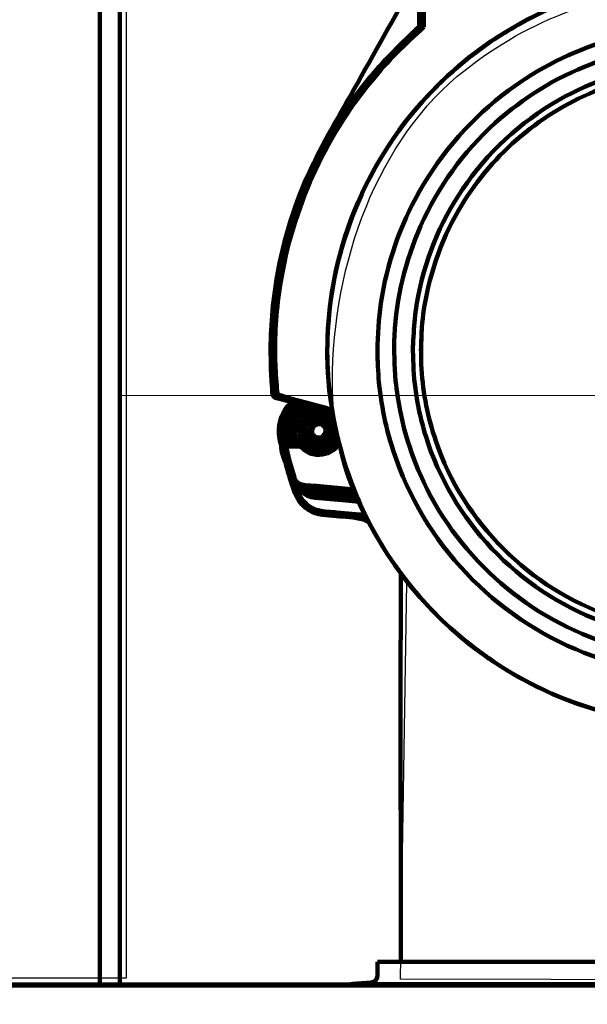
# Model space of a CAD drawing. Units: millimetres. Extents: x -56 to 56, y -43 to 43.
# Drawn here: x -35 to -30, y -26 to -17 of the extents above; entities that cross this region are included whole.
import ezdxf
from ezdxf.lldxf.tags import DXFTag

# ---------------------------------------------------------------- set-up
doc = ezdxf.new("R2010")
doc.units = ezdxf.units.MM
doc.header["$MEASUREMENT"] = 0
doc.layers.add('Ilustrace', color=7, linetype='Continuous')
tags = doc.linetypes.add('New Line17', pattern=[1.2, 0.5, -0.3, 0.1, -0.3]).pattern_tags.tags
tags[10:11] = [DXFTag(74, 4), DXFTag(75, 0), DXFTag(340, '0'), DXFTag(46, 1.0), DXFTag(50, 0.0), DXFTag(44, 0.0), DXFTag(45, 0.0)]
tags[8:9] = [DXFTag(74, 4), DXFTag(75, 0), DXFTag(340, '0'), DXFTag(46, 1.0), DXFTag(50, 0.0), DXFTag(44, 0.0), DXFTag(45, 0.0)]
tags[6:7] = [DXFTag(74, 4), DXFTag(75, 0), DXFTag(340, '0'), DXFTag(46, 1.0), DXFTag(50, 0.0), DXFTag(44, 0.0), DXFTag(45, 0.0)]
tags[4:5] = [DXFTag(74, 4), DXFTag(75, 0), DXFTag(340, '0'), DXFTag(46, 1.0), DXFTag(50, 0.0), DXFTag(44, 0.0), DXFTag(45, 0.0)]

msp = doc.modelspace()

# ---------------------------------------------------------------- linework, layer by layer
at = {"layer": 'Ilustrace', "color": 253}
for points in [[(-35.816, -25.4864), (-35.816, -25.4864), (-35.816, -15.4818), (-35.816, -15.4818), (-35.816, -15.4818), (-35.816, -15.4818), (-34.1159, -15.4818), (-34.1159, -15.4818), (-34.1159, -15.4818), (-34.1159, -15.4818), (-34.1159, -25.4864), (-34.1159, -25.4864), (-34.1159, -25.4864), (-34.1159, -25.4864), (-35.816, -25.4864), (-35.816, -25.4864)], [(-41.8834, -25.5332), (-41.8834, -25.5332), (-16.7348, -25.5332), (-16.7348, -25.5332), (-16.7348, -25.5332), (-16.7348, -25.5332), (-16.7348, -27.2309), (-16.7348, -27.2309), (-16.7348, -27.2309), (-16.7348, -27.2309), (-41.8834, -27.2309), (-41.8834, -27.2309), (-41.8834, -27.2309), (-41.8834, -27.2309), (-41.8834, -25.5332), (-41.8834, -25.5332)]]:
    msp.add_open_spline(points, degree=3, knots=[0, 0, 0, 0, 0.2, 0.2, 0.2, 0.2, 0.4, 0.4, 0.4, 0.4, 0.6, 0.6, 0.6, 0.6, 1, 1, 1, 1], dxfattribs=at)
at = {"layer": 'Ilustrace', "color": 250, "lineweight": 211}
for points in [[(-34.3376, -25.5515), (-34.3376, -25.5515), (-34.3376, -15.4748), (-34.3376, -15.4748)], [(-34.1696, -25.5515), (-34.1696, -25.5515), (-34.1696, -15.4748), (-34.1696, -15.4748)], [(-31.6646, -17.0702), (-31.6646, -17.0702), (-31.6645, -17.5175), (-31.6645, -17.5175)], [(-31.664, -17.5049), (-31.664, -17.5049), (-31.6528, -17.5058), (-31.6528, -17.5058)], [(-31.6516, -17.5105), (-31.6479, -17.512), (-31.6443, -17.5139), (-31.6406, -17.5155)], [(-31.6248, -17.5229), (-31.63, -17.5205), (-31.6352, -17.5181), (-31.6403, -17.5157)], [(-32.8704, -20.6055), (-32.8725, -20.6057), (-32.8748, -20.6058), (-32.877, -20.6061)], [(-32.8686, -20.6254), (-32.8722, -20.6225), (-32.8748, -20.6191), (-32.8768, -20.615)], [(-32.868, -20.6258), (-32.8649, -20.628), (-32.8621, -20.6292), (-32.8585, -20.6305)], [(-32.6702, -21.0073), (-32.7496, -20.904), (-32.669, -20.7312), (-32.544, -20.7147)], [(-32.4524, -20.7104), (-32.4524, -20.7104), (-32.4596, -20.7373), (-32.4596, -20.7373)], [(-32.7505, -20.9566), (-32.7505, -20.9566), (-32.7242, -20.9511), (-32.7242, -20.9511)], [(-32.7, -20.905), (-32.7, -20.905), (-32.6391, -20.905), (-32.6391, -20.905)], [(-32.561, -20.905), (-32.561, -20.905), (-32.6218, -20.905), (-32.6218, -20.905)], [(-32.3872, -20.905), (-32.3872, -20.905), (-32.4481, -20.905), (-32.4481, -20.905)], [(-32.3699, -20.905), (-32.3699, -20.905), (-32.3605, -20.905), (-32.3605, -20.905)], [(-32.802, -20.9673), (-32.802, -20.9673), (-32.8333, -20.9739), (-32.8333, -20.9739)], [(-32.786, -21.168), (-32.7982, -21.125), (-32.8239, -21.0747), (-32.8186, -21.0303)], [(-32.8058, -21.0261), (-32.8058, -21.0261), (-32.8071, -21.0261), (-32.8071, -21.0261)], [(-32.7951, -21.0122), (-32.7998, -21.0157), (-32.803, -21.0198), (-32.8054, -21.0252)], [(-32.7942, -21.0116), (-32.7942, -21.0116), (-32.7955, -21.0116), (-32.7955, -21.0116)], [(-32.7817, -21.0074), (-32.7862, -21.008), (-32.7903, -21.0093), (-32.7942, -21.0116)], [(-32.7809, -20.9629), (-32.7809, -20.9629), (-32.7505, -20.9566), (-32.7505, -20.9566)], [(-32.6707, -21.0073), (-32.6707, -21.0073), (-32.6707, -21.0353), (-32.6707, -21.0353)], [(-32.6302, -21.0247), (-32.6441, -21.0136), (-32.6531, -21.0098), (-32.6707, -21.0073)], [(-32.6504, -21.044), (-32.6504, -21.044), (-32.6303, -21.0248), (-32.6303, -21.0248)], [(-32.7635, -21.2471), (-32.7541, -21.2802), (-32.749, -21.3086), (-32.7344, -21.3379)], [(-32.7217, -21.3008), (-32.7217, -21.3008), (-32.7353, -21.3051), (-32.7353, -21.3051)], [(-32.7319, -21.304), (-32.7173, -21.3461), (-32.6828, -21.3741), (-32.6386, -21.3797)], [(-32.7212, -21.3343), (-32.7168, -21.3403), (-32.7125, -21.3456), (-32.7074, -21.351)], [(-32.7085, -21.2967), (-32.7085, -21.2967), (-32.7211, -21.3006), (-32.7211, -21.3006)], [(-32.7211, -21.3006), (-32.708, -21.3383), (-32.6771, -21.3634), (-32.6375, -21.3684)], [(-32.6908, -21.3646), (-32.6908, -21.3646), (-32.6815, -21.3702), (-32.6815, -21.3702)], [(-32.6363, -21.3553), (-32.6363, -21.3553), (-32.6401, -21.3847), (-32.6401, -21.3847)], [(-32.6783, -21.4124), (-32.6783, -21.4124), (-32.7037, -21.4212), (-32.7037, -21.4212)], [(-32.6793, -21.3714), (-32.6793, -21.3714), (-32.6719, -21.3749), (-32.6719, -21.3749)], [(-32.5481, -21.4646), (-32.5481, -21.4646), (-32.5458, -21.4378), (-32.5458, -21.4378)], [(-32.5458, -21.4378), (-32.5458, -21.4378), (-32.543, -21.4068), (-32.543, -21.4068)], [(-32.4686, -21.6096), (-32.4686, -21.6096), (-32.4658, -21.5777), (-32.4658, -21.5777)], [(-32.0961, -21.6486), (-32.1217, -21.6434), (-32.1473, -21.6391), (-32.1732, -21.6355)], [(-32.084, -21.6715), (-32.084, -21.6715), (-32.1341, -21.6478), (-32.1341, -21.6478)], [(-31.8184, -25.3541), (-31.8184, -24.2691), (-31.8239, -23.1841), (-31.8172, -22.0991)], [(-31.8171, -22.0992), (-31.8176, -22.1793), (-31.8179, -22.2594), (-31.8182, -22.3396)], [(-31.8179, -22.2002), (-31.8179, -22.2002), (-31.8184, -22.4842), (-31.8184, -22.4842)], [(-31.8182, -22.3431), (-31.8182, -22.3431), (-31.8184, -22.6179), (-31.8184, -22.6179)], [(-32.0144, -25.3541), (-32.0144, -25.3541), (-26.5842, -25.3541), (-26.5842, -25.3541)], [(-35.8491, -25.5515), (-35.8491, -25.5515), (-34.1696, -25.5515), (-34.1696, -25.5515)], [(-24.4289, -25.5515), (-24.4289, -25.5515), (-34.1696, -25.5515), (-34.1696, -25.5515)], [(-32.2248, -25.5405), (-32.2248, -25.5405), (-26.3737, -25.5405), (-26.3737, -25.5405)]]:
    msp.add_open_spline(points, degree=3, dxfattribs=at)
for points, knots in [([(-31.4813, -17.0301), (-31.4341, -17.037), (-31.3847, -17.0303), (-31.3368, -17.0303), (-31.3368, -17.0303), (-31.3368, -17.0303), (-31.2247, -17.0303), (-31.2247, -17.0303), (-31.2247, -17.0303), (-31.2247, -17.0303), (-31.2183, -17.0303), (-31.2183, -17.0303), (-31.2183, -17.0303), (-31.209, -17.0304), (-31.1953, -17.0325), (-31.1869, -17.0275), (-31.1869, -17.0275), (-31.1637, -17.0136), (-31.1724, -16.9779), (-31.1721, -16.9576), (-31.1721, -16.9576), (-31.172, -16.9435), (-31.1637, -16.9128), (-31.1792, -16.8995), (-31.1792, -16.8995), (-31.1847, -16.8948), (-31.1919, -16.8924), (-31.199, -16.8924), (-31.199, -16.8924), (-31.199, -16.8924), (-31.6343, -16.8924), (-31.6343, -16.8924), (-31.6343, -16.8924), (-31.6797, -16.8972), (-31.6646, -16.9601), (-31.6644, -16.9906), (-31.6644, -16.9906), (-31.6644, -16.9906), (-31.6612, -17.1025), (-31.6612, -17.1025), (-31.6612, -17.1025), (-31.6573, -17.2384), (-31.6528, -17.374), (-31.6528, -17.51)], [0, 0, 0, 0, 0.083333, 0.083333, 0.083333, 0.083333, 0.166667, 0.166667, 0.166667, 0.166667, 0.25, 0.25, 0.25, 0.25, 0.333333, 0.333333, 0.333333, 0.333333, 0.416667, 0.416667, 0.416667, 0.416667, 0.5, 0.5, 0.5, 0.5, 0.583333, 0.583333, 0.583333, 0.583333, 0.666667, 0.666667, 0.666667, 0.666667, 0.75, 0.75, 0.75, 0.75, 0.833333, 0.833333, 0.833333, 0.833333, 1, 1, 1, 1]), ([(-31.6248, -17.5229), (-31.6248, -17.3747), (-31.6289, -17.227), (-31.6332, -17.0789), (-31.6332, -17.0789), (-31.6332, -17.0789), (-31.6365, -16.967), (-31.6365, -16.967), (-31.6365, -16.967), (-31.6368, -16.9208), (-31.6486, -16.8999), (-31.624, -16.8744)], [0, 0, 0, 0, 0.25, 0.25, 0.25, 0.25, 0.5, 0.5, 0.5, 0.5, 1, 1, 1, 1]), ([(-32.4074, -19.824), (-32.3851, -19.6889), (-32.3629, -19.5543), (-32.3274, -19.4218), (-32.3274, -19.4218), (-32.2215, -19.0264), (-32.0356, -18.6496), (-31.7864, -18.3248), (-31.7864, -18.3248), (-31.5372, -18), (-31.2213, -17.7229), (-30.8668, -17.5183), (-30.8668, -17.5183), (-30.5715, -17.3478), (-30.2453, -17.225), (-29.9109, -17.1585), (-29.9109, -17.1585), (-29.2393, -17.0249), (-28.5268, -17.1187), (-27.9127, -17.4216), (-27.9127, -17.4216), (-27.3607, -17.6938), (-26.8921, -18.1327), (-26.5843, -18.6657), (-26.5843, -18.6657), (-26.4138, -18.9611), (-26.2911, -19.2872), (-26.2246, -19.6216), (-26.2246, -19.6216), (-26.1511, -19.9908), (-26.1466, -20.3726), (-26.2078, -20.7436), (-26.2078, -20.7436), (-26.2749, -21.1498), (-26.4211, -21.5382), (-26.6385, -21.8878), (-26.6385, -21.8878), (-26.8921, -22.2957), (-27.2368, -22.6404), (-27.6447, -22.894), (-27.6447, -22.894), (-27.964, -23.0926), (-28.3185, -23.2345), (-28.6877, -23.3079), (-28.6877, -23.3079), (-28.8212, -23.3345), (-28.9583, -23.3526), (-29.0942, -23.3614), (-29.0942, -23.3614), (-29.0942, -23.3614), (-29.2993, -23.3682), (-29.2993, -23.3682), (-29.2993, -23.3682), (-29.4362, -23.3637), (-29.5724, -23.3593), (-29.7084, -23.3414), (-29.7084, -23.3414), (-29.9112, -23.3147), (-30.1134, -23.2675), (-30.307, -23.2018), (-30.307, -23.2018), (-30.8246, -23.0261), (-31.2958, -22.7112), (-31.6562, -22.3002), (-31.6562, -22.3002), (-31.9714, -21.9409), (-32.2037, -21.5062), (-32.3274, -21.0446), (-32.3274, -21.0446), (-32.398, -20.7812), (-32.4342, -20.5059), (-32.4342, -20.2332), (-32.4342, -20.2332), (-32.4342, -20.096), (-32.4209, -19.9603), (-32.4074, -19.824)], [0, 0, 0, 0, 0.05, 0.05, 0.05, 0.05, 0.1, 0.1, 0.1, 0.1, 0.15, 0.15, 0.15, 0.15, 0.2, 0.2, 0.2, 0.2, 0.25, 0.25, 0.25, 0.25, 0.3, 0.3, 0.3, 0.3, 0.35, 0.35, 0.35, 0.35, 0.4, 0.4, 0.4, 0.4, 0.45, 0.45, 0.45, 0.45, 0.5, 0.5, 0.5, 0.5, 0.55, 0.55, 0.55, 0.55, 0.6, 0.6, 0.6, 0.6, 0.65, 0.65, 0.65, 0.65, 0.7, 0.7, 0.7, 0.7, 0.75, 0.75, 0.75, 0.75, 0.8, 0.8, 0.8, 0.8, 0.85, 0.85, 0.85, 0.85, 0.9, 0.9, 0.9, 0.9, 1, 1, 1, 1]), ([(-32.8635, -20.6289), (-32.9021, -20.6186), (-32.8929, -20.5821), (-32.8961, -20.5459), (-32.8961, -20.5459), (-32.8961, -20.5459), (-32.901, -20.4889), (-32.901, -20.4889), (-32.901, -20.4889), (-32.901, -20.4889), (-32.9054, -20.3812), (-32.9054, -20.3812), (-32.9054, -20.3812), (-32.9143, -20.1652), (-32.9038, -19.9504), (-32.8741, -19.7364), (-32.8741, -19.7364), (-32.8296, -19.4162), (-32.7434, -19.1018), (-32.6155, -18.8047), (-32.6155, -18.8047), (-32.5018, -18.5408), (-32.3514, -18.2944), (-32.2112, -18.0441), (-32.2112, -18.0441), (-32.0427, -17.7432), (-31.8736, -17.4424), (-31.7047, -17.1416)], [0, 0, 0, 0, 0.125, 0.125, 0.125, 0.125, 0.25, 0.25, 0.25, 0.25, 0.375, 0.375, 0.375, 0.375, 0.5, 0.5, 0.5, 0.5, 0.625, 0.625, 0.625, 0.625, 0.75, 0.75, 0.75, 0.75, 1, 1, 1, 1]), ([(-26.4029, -21.4329), (-26.3461, -21.2789), (-26.2894, -21.125), (-26.2509, -20.9651), (-26.2509, -20.9651), (-26.1938, -20.7271), (-26.1643, -20.4779), (-26.1643, -20.2332), (-26.1643, -20.2332), (-26.1643, -19.5776), (-26.3777, -18.9209), (-26.7631, -18.3906), (-26.7631, -18.3906), (-27.0998, -17.9271), (-27.5705, -17.5561), (-28.0998, -17.3368), (-28.0998, -17.3368), (-28.3258, -17.2432), (-28.5673, -17.1751), (-28.8089, -17.1369), (-28.8089, -17.1369), (-28.9713, -17.1111), (-29.1352, -17.1047), (-29.2993, -17.0983), (-29.2993, -17.0983), (-29.4633, -17.1047), (-29.6272, -17.1111), (-29.7897, -17.1369), (-29.7897, -17.1369), (-30.1498, -17.194), (-30.5023, -17.3166), (-30.8202, -17.4947), (-30.8202, -17.4947), (-30.9304, -17.5564), (-31.0395, -17.6226), (-31.1419, -17.697), (-31.1419, -17.697), (-31.406, -17.8888), (-31.6437, -18.1265), (-31.8355, -18.3906), (-31.8355, -18.3906), (-32.0498, -18.6855), (-32.2123, -19.0216), (-32.3112, -19.3722), (-32.3112, -19.3722), (-32.3112, -19.3722), (-32.3172, -19.3936), (-32.3172, -19.3936), (-32.3172, -19.3936), (-32.3172, -19.3936), (-32.3476, -19.5014), (-32.3476, -19.5014), (-32.3476, -19.5014), (-32.4238, -19.8187), (-32.4502, -20.1538), (-32.4245, -20.4792), (-32.4245, -20.4792), (-32.3796, -21.0502), (-32.1722, -21.6125), (-31.8355, -22.0759), (-31.8355, -22.0759), (-31.5473, -22.4726), (-31.1594, -22.8039), (-30.7226, -23.0265), (-30.7226, -23.0265), (-30.4317, -23.1747), (-30.112, -23.2785), (-29.7897, -23.3296), (-29.7897, -23.3296), (-29.7897, -23.3296), (-29.6785, -23.3428), (-29.6785, -23.3428), (-29.6785, -23.3428), (-29.6785, -23.3428), (-29.6564, -23.3454), (-29.6564, -23.3454), (-29.6564, -23.3454), (-29.2565, -23.3928), (-28.8472, -23.3604), (-28.4597, -23.2512), (-28.4597, -23.2512), (-28.3379, -23.2168), (-28.2164, -23.1779), (-28.0993, -23.1295), (-28.0993, -23.1295), (-27.8381, -23.0212), (-27.5904, -22.875), (-27.3686, -22.7001), (-27.3686, -22.7001), (-27.3686, -22.7001), (-27.3512, -22.6864), (-27.3512, -22.6864), (-27.3512, -22.6864), (-27.3512, -22.6864), (-27.2633, -22.6171), (-27.2633, -22.6171), (-27.2633, -22.6171), (-27.0151, -22.4051), (-26.7968, -22.1495), (-26.6263, -21.8712), (-26.6263, -21.8712), (-26.5403, -21.731), (-26.4717, -21.582), (-26.4029, -21.4329)], [0, 0, 0, 0, 0.037037, 0.037037, 0.037037, 0.037037, 0.074074, 0.074074, 0.074074, 0.074074, 0.111111, 0.111111, 0.111111, 0.111111, 0.148148, 0.148148, 0.148148, 0.148148, 0.185185, 0.185185, 0.185185, 0.185185, 0.222222, 0.222222, 0.222222, 0.222222, 0.259259, 0.259259, 0.259259, 0.259259, 0.296296, 0.296296, 0.296296, 0.296296, 0.333333, 0.333333, 0.333333, 0.333333, 0.37037, 0.37037, 0.37037, 0.37037, 0.407407, 0.407407, 0.407407, 0.407407, 0.444444, 0.444444, 0.444444, 0.444444, 0.481481, 0.481481, 0.481481, 0.481481, 0.518519, 0.518519, 0.518519, 0.518519, 0.555556, 0.555556, 0.555556, 0.555556, 0.592593, 0.592593, 0.592593, 0.592593, 0.62963, 0.62963, 0.62963, 0.62963, 0.666667, 0.666667, 0.666667, 0.666667, 0.703704, 0.703704, 0.703704, 0.703704, 0.740741, 0.740741, 0.740741, 0.740741, 0.777778, 0.777778, 0.777778, 0.777778, 0.814815, 0.814815, 0.814815, 0.814815, 0.851852, 0.851852, 0.851852, 0.851852, 0.888889, 0.888889, 0.888889, 0.888889, 0.925926, 0.925926, 0.925926, 0.925926, 1, 1, 1, 1]), ([(-32.0144, -20.2332), (-32.0111, -20.0997), (-32.0046, -19.9671), (-31.985, -19.8348), (-31.985, -19.8348), (-31.936, -19.505), (-31.8251, -19.1853), (-31.6609, -18.8954), (-31.6609, -18.8954), (-31.4747, -18.5667), (-31.2202, -18.2776), (-30.9166, -18.0524), (-30.9166, -18.0524), (-30.6672, -17.8675), (-30.3846, -17.7252), (-30.0874, -17.635), (-30.0874, -17.635), (-29.6624, -17.5061), (-29.2052, -17.4836), (-28.7696, -17.5703), (-28.7696, -17.5703), (-28.334, -17.657), (-27.9202, -17.8527), (-27.5769, -18.1344), (-27.5769, -18.1344), (-27.3711, -18.3032), (-27.1896, -18.5035), (-27.0417, -18.7248), (-27.0417, -18.7248), (-26.8692, -18.983), (-26.741, -19.2723), (-26.6655, -19.5735), (-26.6655, -19.5735), (-26.5845, -19.8969), (-26.5646, -20.2347), (-26.6054, -20.5655), (-26.6054, -20.5655), (-26.649, -20.9189), (-26.7621, -21.2613), (-26.9376, -21.5711), (-26.9376, -21.5711), (-27.1351, -21.9197), (-27.4088, -22.2216), (-27.7364, -22.4523), (-27.7364, -22.4523), (-28.0452, -22.6699), (-28.3989, -22.8224), (-28.7696, -22.8961), (-28.7696, -22.8961), (-28.9448, -22.931), (-29.121, -22.9439), (-29.2993, -22.9483), (-29.2993, -22.9483), (-29.3882, -22.9461), (-29.4768, -22.944), (-29.5654, -22.9353), (-29.5654, -22.9353), (-29.7861, -22.9135), (-30.0052, -22.8643), (-30.214, -22.7896), (-30.214, -22.7896), (-30.9725, -22.5182), (-31.5842, -21.9065), (-31.8556, -21.1479), (-31.8556, -21.1479), (-31.9303, -20.9391), (-31.9795, -20.72), (-32.0013, -20.4993), (-32.0013, -20.4993), (-32.01, -20.4108), (-32.0122, -20.3221), (-32.0144, -20.2332)], [0, 0, 0, 0, 0.052632, 0.052632, 0.052632, 0.052632, 0.105263, 0.105263, 0.105263, 0.105263, 0.157895, 0.157895, 0.157895, 0.157895, 0.210526, 0.210526, 0.210526, 0.210526, 0.263158, 0.263158, 0.263158, 0.263158, 0.315789, 0.315789, 0.315789, 0.315789, 0.368421, 0.368421, 0.368421, 0.368421, 0.421053, 0.421053, 0.421053, 0.421053, 0.473684, 0.473684, 0.473684, 0.473684, 0.526316, 0.526316, 0.526316, 0.526316, 0.578947, 0.578947, 0.578947, 0.578947, 0.631579, 0.631579, 0.631579, 0.631579, 0.684211, 0.684211, 0.684211, 0.684211, 0.736842, 0.736842, 0.736842, 0.736842, 0.789474, 0.789474, 0.789474, 0.789474, 0.842105, 0.842105, 0.842105, 0.842105, 0.894737, 0.894737, 0.894737, 0.894737, 1, 1, 1, 1]), ([(-32.3847, -20.7802), (-32.3847, -20.7802), (-32.4175, -20.7549), (-32.4175, -20.7549), (-32.4175, -20.7549), (-32.4549, -20.7335), (-32.5411, -20.7155), (-32.5677, -20.7083), (-32.5677, -20.7083), (-32.5677, -20.7083), (-32.7504, -20.6594), (-32.7504, -20.6594), (-32.7504, -20.6594), (-32.7504, -20.6594), (-32.8585, -20.6304), (-32.8585, -20.6304), (-32.8585, -20.6304), (-32.8655, -20.6286), (-32.8715, -20.6255), (-32.8758, -20.6196), (-32.8758, -20.6196), (-32.8788, -20.6157), (-32.8808, -20.6107), (-32.8812, -20.6058), (-32.8812, -20.6058), (-32.8812, -20.6058), (-32.8891, -20.4982), (-32.8891, -20.4982), (-32.8891, -20.4982), (-32.8891, -20.4982), (-32.8971, -20.3906), (-32.8971, -20.3906), (-32.8971, -20.3906), (-32.9049, -20.2104), (-32.8976, -20.0296), (-32.8785, -19.8503), (-32.8785, -19.8503), (-32.8132, -19.2398), (-32.5911, -18.6487), (-32.2352, -18.1478), (-32.2352, -18.1478), (-32.0676, -17.9118), (-31.8698, -17.7022), (-31.655, -17.509)], [0, 0, 0, 0, 0.083333, 0.083333, 0.083333, 0.083333, 0.166667, 0.166667, 0.166667, 0.166667, 0.25, 0.25, 0.25, 0.25, 0.333333, 0.333333, 0.333333, 0.333333, 0.416667, 0.416667, 0.416667, 0.416667, 0.5, 0.5, 0.5, 0.5, 0.583333, 0.583333, 0.583333, 0.583333, 0.666667, 0.666667, 0.666667, 0.666667, 0.75, 0.75, 0.75, 0.75, 0.833333, 0.833333, 0.833333, 0.833333, 1, 1, 1, 1]), ([(-32.8771, -20.6143), (-32.878, -20.6116), (-32.879, -20.6091), (-32.8791, -20.6063), (-32.8791, -20.6063), (-32.8791, -20.6063), (-32.8871, -20.498), (-32.8871, -20.498), (-32.8871, -20.498), (-32.8871, -20.498), (-32.8951, -20.3897), (-32.8951, -20.3897), (-32.8951, -20.3897), (-32.903, -20.2089), (-32.8956, -20.0276), (-32.8762, -19.8477), (-32.8762, -19.8477), (-32.8102, -19.2354), (-32.5863, -18.6427), (-32.228, -18.141), (-32.228, -18.141), (-32.1021, -17.9648), (-31.9587, -17.7989), (-31.8035, -17.6479), (-31.8035, -17.6479), (-31.8035, -17.6479), (-31.6528, -17.51), (-31.6528, -17.51)], [0, 0, 0, 0, 0.125, 0.125, 0.125, 0.125, 0.25, 0.25, 0.25, 0.25, 0.375, 0.375, 0.375, 0.375, 0.5, 0.5, 0.5, 0.5, 0.625, 0.625, 0.625, 0.625, 0.75, 0.75, 0.75, 0.75, 1, 1, 1, 1]), ([(-31.6248, -17.5229), (-31.7807, -17.6627), (-31.9294, -17.8082), (-32.0623, -17.9706), (-32.0623, -17.9706), (-32.4597, -18.4559), (-32.7256, -19.0468), (-32.8252, -19.666), (-32.8252, -19.666), (-32.8584, -19.8719), (-32.8739, -20.0822), (-32.8705, -20.2906), (-32.8705, -20.2906), (-32.8693, -20.3689), (-32.8641, -20.4473), (-32.8577, -20.5253), (-32.8577, -20.5253), (-32.8506, -20.6124), (-32.8446, -20.5782), (-32.8583, -20.6296)], [0, 0, 0, 0, 0.166667, 0.166667, 0.166667, 0.166667, 0.333333, 0.333333, 0.333333, 0.333333, 0.5, 0.5, 0.5, 0.5, 0.666667, 0.666667, 0.666667, 0.666667, 1, 1, 1, 1]), ([(-31.862, -20.4856), (-31.8713, -20.3593), (-31.8776, -20.2336), (-31.8713, -20.1069), (-31.8713, -20.1069), (-31.8558, -19.791), (-31.7808, -19.4789), (-31.6528, -19.19), (-31.6528, -19.19), (-31.5076, -18.8624), (-31.2942, -18.5659), (-31.0286, -18.3252), (-31.0286, -18.3252), (-30.7943, -18.1128), (-30.5206, -17.9451), (-30.2258, -17.8314), (-30.2258, -17.8314), (-29.9702, -17.7328), (-29.6993, -17.6746), (-29.4256, -17.6612), (-29.4256, -17.6612), (-29.1735, -17.6488), (-28.9184, -17.674), (-28.6736, -17.7352), (-28.6736, -17.7352), (-28.2238, -17.8479), (-27.8062, -18.0845), (-27.4784, -18.4123), (-27.4784, -18.4123), (-27.1505, -18.7401), (-26.914, -19.1578), (-26.8013, -19.6075), (-26.8013, -19.6075), (-26.7245, -19.9142), (-26.7056, -20.2347), (-26.7442, -20.5484), (-26.7442, -20.5484), (-26.7856, -20.8835), (-26.8929, -21.2083), (-27.0594, -21.5021), (-27.0594, -21.5021), (-27.2467, -21.8328), (-27.5062, -22.1191), (-27.8169, -22.338), (-27.8169, -22.338), (-28.1098, -22.5443), (-28.4453, -22.6889), (-28.7969, -22.7589), (-28.7969, -22.7589), (-28.963, -22.792), (-29.1302, -22.8042), (-29.2993, -22.8084), (-29.2993, -22.8084), (-29.3836, -22.8063), (-29.4677, -22.8043), (-29.5517, -22.796), (-29.5517, -22.796), (-29.7191, -22.7795), (-29.8859, -22.7463), (-30.0468, -22.6975), (-30.0468, -22.6975), (-30.7365, -22.4883), (-31.319, -21.9857), (-31.6272, -21.3342), (-31.6272, -21.3342), (-31.7171, -21.1441), (-31.7839, -20.9418), (-31.825, -20.7356), (-31.825, -20.7356), (-31.8414, -20.6528), (-31.8517, -20.5693), (-31.862, -20.4856)], [0, 0, 0, 0, 0.052632, 0.052632, 0.052632, 0.052632, 0.105263, 0.105263, 0.105263, 0.105263, 0.157895, 0.157895, 0.157895, 0.157895, 0.210526, 0.210526, 0.210526, 0.210526, 0.263158, 0.263158, 0.263158, 0.263158, 0.315789, 0.315789, 0.315789, 0.315789, 0.368421, 0.368421, 0.368421, 0.368421, 0.421053, 0.421053, 0.421053, 0.421053, 0.473684, 0.473684, 0.473684, 0.473684, 0.526316, 0.526316, 0.526316, 0.526316, 0.578947, 0.578947, 0.578947, 0.578947, 0.631579, 0.631579, 0.631579, 0.631579, 0.684211, 0.684211, 0.684211, 0.684211, 0.736842, 0.736842, 0.736842, 0.736842, 0.789474, 0.789474, 0.789474, 0.789474, 0.842105, 0.842105, 0.842105, 0.842105, 0.894737, 0.894737, 0.894737, 0.894737, 1, 1, 1, 1]), ([(-31.7177, -20.2332), (-31.7125, -20.0745), (-31.7023, -19.9176), (-31.6712, -19.7614), (-31.6712, -19.7614), (-31.6042, -19.4247), (-31.4638, -19.1041), (-31.264, -18.8253), (-31.264, -18.8253), (-31.0482, -18.5241), (-30.7655, -18.2762), (-30.4387, -18.1015), (-30.4387, -18.1015), (-30.1586, -17.9518), (-29.8522, -17.8589), (-29.5362, -17.8278), (-29.5362, -17.8278), (-29.2202, -17.7966), (-28.9015, -17.828), (-28.5976, -17.9202), (-28.5976, -17.9202), (-28.32, -18.0044), (-28.0574, -18.1378), (-27.827, -18.3146), (-27.827, -18.3146), (-27.6184, -18.4747), (-27.4346, -18.6709), (-27.2885, -18.8896), (-27.2885, -18.8896), (-27.1423, -19.1083), (-27.0313, -19.3532), (-26.9633, -19.6073), (-26.9633, -19.6073), (-26.8679, -19.9634), (-26.8554, -20.3435), (-26.9273, -20.705), (-26.9273, -20.705), (-27.0096, -21.1186), (-27.203, -21.5107), (-27.481, -21.8278), (-27.481, -21.8278), (-27.6544, -22.0255), (-27.8623, -22.1961), (-28.0901, -22.3276), (-28.0901, -22.3276), (-28.3636, -22.4855), (-28.6705, -22.5897), (-28.9836, -22.6309), (-28.9836, -22.6309), (-29.0885, -22.6447), (-29.1937, -22.6482), (-29.2993, -22.6516), (-29.2993, -22.6516), (-29.4049, -22.6482), (-29.51, -22.6447), (-29.6149, -22.6309), (-29.6149, -22.6309), (-29.7713, -22.6103), (-29.9273, -22.574), (-30.0767, -22.5233), (-30.0767, -22.5233), (-30.7815, -22.284), (-31.35, -21.7155), (-31.5893, -21.0106), (-31.5893, -21.0106), (-31.64, -20.8612), (-31.6764, -20.7053), (-31.697, -20.5489), (-31.697, -20.5489), (-31.7108, -20.444), (-31.7142, -20.3388), (-31.7177, -20.2332)], [0, 0, 0, 0, 0.052632, 0.052632, 0.052632, 0.052632, 0.105263, 0.105263, 0.105263, 0.105263, 0.157895, 0.157895, 0.157895, 0.157895, 0.210526, 0.210526, 0.210526, 0.210526, 0.263158, 0.263158, 0.263158, 0.263158, 0.315789, 0.315789, 0.315789, 0.315789, 0.368421, 0.368421, 0.368421, 0.368421, 0.421053, 0.421053, 0.421053, 0.421053, 0.473684, 0.473684, 0.473684, 0.473684, 0.526316, 0.526316, 0.526316, 0.526316, 0.578947, 0.578947, 0.578947, 0.578947, 0.631579, 0.631579, 0.631579, 0.631579, 0.684211, 0.684211, 0.684211, 0.684211, 0.736842, 0.736842, 0.736842, 0.736842, 0.789474, 0.789474, 0.789474, 0.789474, 0.842105, 0.842105, 0.842105, 0.842105, 0.894737, 0.894737, 0.894737, 0.894737, 1, 1, 1, 1]), ([(-31.6505, -20.2332), (-31.6471, -20.1306), (-31.6438, -20.0283), (-31.6304, -19.9263), (-31.6304, -19.9263), (-31.5903, -19.6219), (-31.489, -19.3235), (-31.3355, -19.0576), (-31.3355, -19.0576), (-31.2076, -18.8362), (-31.0418, -18.6341), (-30.8495, -18.4655), (-30.8495, -18.4655), (-30.6572, -18.2969), (-30.4353, -18.1589), (-30.1991, -18.061), (-30.1991, -18.061), (-29.8679, -17.9238), (-29.5031, -17.8636), (-29.1455, -17.8871), (-29.1455, -17.8871), (-28.7364, -17.9138), (-28.3338, -18.0505), (-27.993, -18.2783), (-27.993, -18.2783), (-27.7804, -18.4203), (-27.5896, -18.599), (-27.4339, -18.8019), (-27.4339, -18.8019), (-27.2621, -19.0258), (-27.1324, -19.2812), (-27.0505, -19.551), (-27.0505, -19.551), (-26.9609, -19.8465), (-26.9303, -20.1564), (-26.9606, -20.4636), (-26.9606, -20.4636), (-26.9909, -20.7708), (-27.0812, -21.0687), (-27.2268, -21.341), (-27.2268, -21.341), (-27.3967, -21.6587), (-27.6376, -21.9335), (-27.9305, -22.1434), (-27.9305, -22.1434), (-28.2015, -22.3376), (-28.5133, -22.4742), (-28.8406, -22.5393), (-28.8406, -22.5393), (-28.9924, -22.5695), (-29.145, -22.5794), (-29.2993, -22.5845), (-29.2993, -22.5845), (-29.4019, -22.5811), (-29.5042, -22.5777), (-29.6061, -22.5643), (-29.6061, -22.5643), (-29.7582, -22.5443), (-29.9099, -22.509), (-30.0551, -22.4596), (-30.0551, -22.4596), (-30.7404, -22.227), (-31.2931, -21.6743), (-31.5257, -20.989), (-31.5257, -20.989), (-31.5915, -20.7953), (-31.6321, -20.5911), (-31.6455, -20.387), (-31.6455, -20.387), (-31.6529, -20.2739), (-31.6473, -20.1618), (-31.6424, -20.0488)], [0, 0, 0, 0, 0.052632, 0.052632, 0.052632, 0.052632, 0.105263, 0.105263, 0.105263, 0.105263, 0.157895, 0.157895, 0.157895, 0.157895, 0.210526, 0.210526, 0.210526, 0.210526, 0.263158, 0.263158, 0.263158, 0.263158, 0.315789, 0.315789, 0.315789, 0.315789, 0.368421, 0.368421, 0.368421, 0.368421, 0.421053, 0.421053, 0.421053, 0.421053, 0.473684, 0.473684, 0.473684, 0.473684, 0.526316, 0.526316, 0.526316, 0.526316, 0.578947, 0.578947, 0.578947, 0.578947, 0.631579, 0.631579, 0.631579, 0.631579, 0.684211, 0.684211, 0.684211, 0.684211, 0.736842, 0.736842, 0.736842, 0.736842, 0.789474, 0.789474, 0.789474, 0.789474, 0.842105, 0.842105, 0.842105, 0.842105, 0.894737, 0.894737, 0.894737, 0.894737, 1, 1, 1, 1]), ([(-32.8704, -20.6055), (-32.8228, -20.5997), (-32.817, -20.6126), (-32.7432, -20.6324), (-32.7432, -20.6324), (-32.7432, -20.6324), (-32.5605, -20.6813), (-32.5605, -20.6813), (-32.5605, -20.6813), (-32.5064, -20.6958), (-32.4418, -20.7051), (-32.3928, -20.7375)], [0, 0, 0, 0, 0.25, 0.25, 0.25, 0.25, 0.5, 0.5, 0.5, 0.5, 1, 1, 1, 1]), ([(-32.7368, -20.6631), (-32.8074, -20.7352), (-32.8472, -20.8283), (-32.8395, -20.9304), (-32.8395, -20.9304), (-32.8358, -20.979), (-32.817, -21.0407), (-32.8068, -21.0827), (-32.8068, -21.0827), (-32.7875, -21.1618), (-32.769, -21.2296), (-32.7446, -21.3073), (-32.7446, -21.3073), (-32.7122, -21.4111), (-32.6885, -21.5097), (-32.5896, -21.5698), (-32.5896, -21.5698), (-32.5185, -21.6131), (-32.4374, -21.6123), (-32.357, -21.6193), (-32.357, -21.6193), (-32.2827, -21.6258), (-32.2062, -21.6257), (-32.1342, -21.6483), (-32.1342, -21.6483), (-32.1342, -21.6483), (-32.0837, -21.6723), (-32.0837, -21.6723)], [0, 0, 0, 0, 0.125, 0.125, 0.125, 0.125, 0.25, 0.25, 0.25, 0.25, 0.375, 0.375, 0.375, 0.375, 0.5, 0.5, 0.5, 0.5, 0.625, 0.625, 0.625, 0.625, 0.75, 0.75, 0.75, 0.75, 1, 1, 1, 1]), ([(-32.1013, -21.6377), (-32.1013, -21.6377), (-32.2129, -21.6279), (-32.2129, -21.6279), (-32.2129, -21.6279), (-32.2129, -21.6279), (-32.3567, -21.6153), (-32.3567, -21.6153), (-32.3567, -21.6153), (-32.4363, -21.6084), (-32.517, -21.6093), (-32.5875, -21.5664), (-32.5875, -21.5664), (-32.6855, -21.5069), (-32.7086, -21.409), (-32.7408, -21.3062), (-32.7408, -21.3062), (-32.7652, -21.2285), (-32.7836, -21.1611), (-32.8029, -21.0819), (-32.8029, -21.0819), (-32.813, -21.0404), (-32.8319, -20.9785), (-32.8355, -20.9301), (-32.8355, -20.9301), (-32.8433, -20.8279), (-32.8028, -20.7362), (-32.7324, -20.6643)], [0, 0, 0, 0, 0.125, 0.125, 0.125, 0.125, 0.25, 0.25, 0.25, 0.25, 0.375, 0.375, 0.375, 0.375, 0.5, 0.5, 0.5, 0.5, 0.625, 0.625, 0.625, 0.625, 0.75, 0.75, 0.75, 0.75, 1, 1, 1, 1]), ([(-32.792, -21.0103), (-32.7995, -20.9779), (-32.8075, -20.9467), (-32.8083, -20.9132), (-32.8083, -20.9132), (-32.8109, -20.8187), (-32.7691, -20.7359), (-32.7008, -20.6729)], [0, 0, 0, 0, 0.333333, 0.333333, 0.333333, 0.333333, 1, 1, 1, 1]), ([(-32.7708, -21.0073), (-32.778, -20.9757), (-32.7859, -20.9452), (-32.7868, -20.9127), (-32.7868, -20.9127), (-32.7894, -20.8214), (-32.7466, -20.7353), (-32.6746, -20.6799)], [0, 0, 0, 0, 0.333333, 0.333333, 0.333333, 0.333333, 1, 1, 1, 1]), ([(-32.7415, -21.0073), (-32.7518, -20.9644), (-32.7611, -20.9374), (-32.7586, -20.891), (-32.7586, -20.891), (-32.7548, -20.8226), (-32.7236, -20.762), (-32.6742, -20.7154), (-32.6742, -20.7154), (-32.6742, -20.7154), (-32.6369, -20.6899), (-32.6369, -20.6899)], [0, 0, 0, 0, 0.25, 0.25, 0.25, 0.25, 0.5, 0.5, 0.5, 0.5, 1, 1, 1, 1]), ([(-32.7106, -21.0073), (-32.7206, -20.966), (-32.731, -20.9359), (-32.7286, -20.8926), (-32.7286, -20.8926), (-32.7242, -20.8132), (-32.6728, -20.7282), (-32.5953, -20.7011)], [0, 0, 0, 0, 0.333333, 0.333333, 0.333333, 0.333333, 1, 1, 1, 1]), ([(-32.3812, -20.8009), (-32.4129, -20.7596), (-32.4556, -20.7489), (-32.5045, -20.7425), (-32.5045, -20.7425), (-32.5415, -20.7473), (-32.5527, -20.7451), (-32.5858, -20.7642), (-32.5858, -20.7642), (-32.6922, -20.8257), (-32.6922, -20.9844), (-32.5858, -21.0458), (-32.5858, -21.0458), (-32.5858, -21.0458), (-32.5466, -21.062), (-32.5466, -21.062), (-32.5466, -21.062), (-32.5191, -21.0694), (-32.49, -21.0694), (-32.4624, -21.062), (-32.4624, -21.062), (-32.4349, -21.0546), (-32.4097, -21.0401), (-32.3896, -21.0199), (-32.3896, -21.0199), (-32.3636, -20.9939), (-32.3631, -20.9848), (-32.35, -20.953)], [0, 0, 0, 0, 0.125, 0.125, 0.125, 0.125, 0.25, 0.25, 0.25, 0.25, 0.375, 0.375, 0.375, 0.375, 0.5, 0.5, 0.5, 0.5, 0.625, 0.625, 0.625, 0.625, 0.75, 0.75, 0.75, 0.75, 1, 1, 1, 1]), ([(-32.6383, -20.9195), (-32.6397, -20.8947), (-32.6372, -20.8713), (-32.6267, -20.8485), (-32.6267, -20.8485), (-32.6185, -20.8308), (-32.6065, -20.815), (-32.5917, -20.8024), (-32.5917, -20.8024), (-32.5768, -20.7898), (-32.5593, -20.7805), (-32.5405, -20.7753), (-32.5405, -20.7753), (-32.5218, -20.7701), (-32.502, -20.7691), (-32.4827, -20.7722), (-32.4827, -20.7722), (-32.3719, -20.7904), (-32.3318, -20.9348), (-32.4174, -21.0075), (-32.4174, -21.0075), (-32.4405, -21.0272), (-32.4676, -21.0361), (-32.4973, -21.0394), (-32.4973, -21.0394), (-32.5709, -21.0394), (-32.6264, -20.9922), (-32.6383, -20.9195)], [0, 0, 0, 0, 0.125, 0.125, 0.125, 0.125, 0.25, 0.25, 0.25, 0.25, 0.375, 0.375, 0.375, 0.375, 0.5, 0.5, 0.5, 0.5, 0.625, 0.625, 0.625, 0.625, 0.75, 0.75, 0.75, 0.75, 1, 1, 1, 1]), ([(-32.6212, -20.8919), (-32.6174, -20.8697), (-32.6105, -20.8497), (-32.5963, -20.8319), (-32.5963, -20.8319), (-32.5853, -20.8181), (-32.5713, -20.8069), (-32.5555, -20.7993), (-32.5555, -20.7993), (-32.5436, -20.7936), (-32.5308, -20.7899), (-32.5177, -20.7884), (-32.5177, -20.7884), (-32.4219, -20.7776), (-32.3539, -20.8858), (-32.4052, -20.9674), (-32.4052, -20.9674), (-32.4145, -20.9823), (-32.4272, -20.995), (-32.4421, -21.0043), (-32.4421, -21.0043), (-32.4614, -21.0165), (-32.4821, -21.0211), (-32.5045, -21.0224), (-32.5045, -21.0224), (-32.5761, -21.0183), (-32.6252, -20.9635), (-32.6212, -20.8919)], [0, 0, 0, 0, 0.125, 0.125, 0.125, 0.125, 0.25, 0.25, 0.25, 0.25, 0.375, 0.375, 0.375, 0.375, 0.5, 0.5, 0.5, 0.5, 0.625, 0.625, 0.625, 0.625, 0.75, 0.75, 0.75, 0.75, 1, 1, 1, 1]), ([(-32.589, -20.905), (-32.5864, -20.9242), (-32.5876, -20.93), (-32.5777, -20.9472), (-32.5777, -20.9472), (-32.5703, -20.9601), (-32.5596, -20.9707), (-32.5467, -20.9782), (-32.5467, -20.9782), (-32.5339, -20.9856), (-32.5193, -20.9895), (-32.5045, -20.9895), (-32.5045, -20.9895), (-32.4202, -20.9895), (-32.3893, -20.874), (-32.4623, -20.8319), (-32.4623, -20.8319), (-32.4795, -20.8219), (-32.4853, -20.8231), (-32.5045, -20.8206), (-32.5045, -20.8206), (-32.5045, -20.8206), (-32.5264, -20.8235), (-32.5264, -20.8235), (-32.5264, -20.8235), (-32.5665, -20.8342), (-32.584, -20.8668), (-32.589, -20.905)], [0, 0, 0, 0, 0.125, 0.125, 0.125, 0.125, 0.25, 0.25, 0.25, 0.25, 0.375, 0.375, 0.375, 0.375, 0.5, 0.5, 0.5, 0.5, 0.625, 0.625, 0.625, 0.625, 0.75, 0.75, 0.75, 0.75, 1, 1, 1, 1]), ([(-32.561, -20.905), (-32.5593, -20.9178), (-32.5601, -20.9217), (-32.5534, -20.9332), (-32.5534, -20.9332), (-32.5485, -20.9418), (-32.5413, -20.9489), (-32.5328, -20.9539), (-32.5328, -20.9539), (-32.4697, -20.9903), (-32.4132, -20.8925), (-32.4763, -20.8561), (-32.4763, -20.8561), (-32.4878, -20.8495), (-32.4917, -20.8502), (-32.5045, -20.8485), (-32.5045, -20.8485), (-32.5383, -20.853), (-32.5565, -20.8712), (-32.561, -20.905)], [0, 0, 0, 0, 0.166667, 0.166667, 0.166667, 0.166667, 0.333333, 0.333333, 0.333333, 0.333333, 0.5, 0.5, 0.5, 0.5, 0.666667, 0.666667, 0.666667, 0.666667, 1, 1, 1, 1]), ([(-32.1979, -21.4268), (-32.1979, -21.4268), (-32.3094, -21.4163), (-32.3094, -21.4163), (-32.3094, -21.4163), (-32.3094, -21.4163), (-32.5289, -21.3955), (-32.5289, -21.3955), (-32.5289, -21.3955), (-32.5723, -21.3914), (-32.6471, -21.3963), (-32.6915, -21.367), (-32.6915, -21.367), (-32.7458, -21.3311), (-32.7509, -21.2546), (-32.766, -21.1989), (-32.766, -21.1989), (-32.766, -21.1989), (-32.7794, -21.1497), (-32.7794, -21.1497), (-32.7794, -21.1497), (-32.7794, -21.1497), (-32.8086, -21.0416), (-32.8086, -21.0416), (-32.8086, -21.0416), (-32.8086, -21.0416), (-32.8092, -21.0378), (-32.8092, -21.0378), (-32.8092, -21.0378), (-32.8103, -21.0258), (-32.8034, -21.0138), (-32.7917, -21.0103)], [0, 0, 0, 0, 0.111111, 0.111111, 0.111111, 0.111111, 0.222222, 0.222222, 0.222222, 0.222222, 0.333333, 0.333333, 0.333333, 0.333333, 0.444444, 0.444444, 0.444444, 0.444444, 0.555556, 0.555556, 0.555556, 0.555556, 0.666667, 0.666667, 0.666667, 0.666667, 0.777778, 0.777778, 0.777778, 0.777778, 1, 1, 1, 1]), ([(-32.8058, -21.0261), (-32.8073, -21.0311), (-32.808, -21.0366), (-32.8066, -21.0416), (-32.8066, -21.0416), (-32.8066, -21.0416), (-32.7773, -21.1497), (-32.7773, -21.1497), (-32.7773, -21.1497), (-32.7624, -21.2047), (-32.7526, -21.2629), (-32.7314, -21.3155)], [0, 0, 0, 0, 0.25, 0.25, 0.25, 0.25, 0.5, 0.5, 0.5, 0.5, 1, 1, 1, 1]), ([(-32.3347, -21.0132), (-32.3729, -21.0712), (-32.4319, -21.1019), (-32.5004, -21.1065), (-32.5004, -21.1065), (-32.5384, -21.1055), (-32.5739, -21.0981), (-32.607, -21.0786), (-32.607, -21.0786), (-32.6176, -21.0723), (-32.6277, -21.065), (-32.6371, -21.0568), (-32.6371, -21.0568), (-32.6438, -21.051), (-32.6508, -21.0414), (-32.6597, -21.0376), (-32.6597, -21.0376), (-32.6631, -21.0361), (-32.667, -21.0353), (-32.6707, -21.0353), (-32.6707, -21.0353), (-32.6707, -21.0353), (-32.7793, -21.0353), (-32.7793, -21.0353), (-32.7793, -21.0353), (-32.7884, -21.0374), (-32.798, -21.0407), (-32.8073, -21.0416)], [0, 0, 0, 0, 0.125, 0.125, 0.125, 0.125, 0.25, 0.25, 0.25, 0.25, 0.375, 0.375, 0.375, 0.375, 0.5, 0.5, 0.5, 0.5, 0.625, 0.625, 0.625, 0.625, 0.75, 0.75, 0.75, 0.75, 1, 1, 1, 1]), ([(-32.7813, -21.0073), (-32.7813, -21.0073), (-32.6707, -21.0073), (-32.6707, -21.0073), (-32.6707, -21.0073), (-32.6376, -21.0074), (-32.6207, -21.0374), (-32.5947, -21.0533), (-32.5947, -21.0533), (-32.5947, -21.0533), (-32.5529, -21.0717), (-32.5529, -21.0717), (-32.5529, -21.0717), (-32.4672, -21.0966), (-32.3801, -21.0516), (-32.3458, -20.9714)], [0, 0, 0, 0, 0.2, 0.2, 0.2, 0.2, 0.4, 0.4, 0.4, 0.4, 0.6, 0.6, 0.6, 0.6, 1, 1, 1, 1]), ([(-32.2096, -21.3955), (-32.2096, -21.3955), (-32.3211, -21.385), (-32.3211, -21.385), (-32.3211, -21.385), (-32.3211, -21.385), (-32.5248, -21.3658), (-32.5248, -21.3658), (-32.5248, -21.3658), (-32.582, -21.3604), (-32.6858, -21.3725), (-32.7085, -21.2967), (-32.7085, -21.2967), (-32.7085, -21.2967), (-32.7275, -21.2314), (-32.7275, -21.2314), (-32.7275, -21.2314), (-32.7275, -21.2314), (-32.7466, -21.1661), (-32.7466, -21.1661), (-32.7466, -21.1661), (-32.7466, -21.1661), (-32.7793, -21.0353), (-32.7793, -21.0353), (-32.7793, -21.0353), (-32.7813, -21.0269), (-32.7787, -21.0164), (-32.7794, -21.0077)], [0, 0, 0, 0, 0.125, 0.125, 0.125, 0.125, 0.25, 0.25, 0.25, 0.25, 0.375, 0.375, 0.375, 0.375, 0.5, 0.5, 0.5, 0.5, 0.625, 0.625, 0.625, 0.625, 0.75, 0.75, 0.75, 0.75, 1, 1, 1, 1]), ([(-32.1162, -21.6083), (-32.1162, -21.6083), (-32.2277, -21.5986), (-32.2277, -21.5986), (-32.2277, -21.5986), (-32.2277, -21.5986), (-32.3542, -21.5875), (-32.3542, -21.5875), (-32.3542, -21.5875), (-32.3996, -21.5835), (-32.4605, -21.5831), (-32.5088, -21.5701), (-32.5088, -21.5701), (-32.5726, -21.5528), (-32.6279, -21.5098), (-32.6603, -21.4523), (-32.6603, -21.4523), (-32.6757, -21.4248), (-32.6838, -21.3954), (-32.6935, -21.3655)], [0, 0, 0, 0, 0.166667, 0.166667, 0.166667, 0.166667, 0.333333, 0.333333, 0.333333, 0.333333, 0.5, 0.5, 0.5, 0.5, 0.666667, 0.666667, 0.666667, 0.666667, 1, 1, 1, 1]), ([(-32.6663, -21.3793), (-32.6289, -21.4736), (-32.5197, -21.4671), (-32.4366, -21.4743), (-32.4366, -21.4743), (-32.4366, -21.4743), (-32.2776, -21.4883), (-32.2776, -21.4883), (-32.2776, -21.4883), (-32.2776, -21.4883), (-32.1661, -21.498), (-32.1661, -21.498)], [0, 0, 0, 0, 0.25, 0.25, 0.25, 0.25, 0.5, 0.5, 0.5, 0.5, 1, 1, 1, 1]), ([(-32.6504, -21.3814), (-32.6504, -21.3814), (-32.6388, -21.3831), (-32.6388, -21.3831), (-32.6388, -21.3831), (-32.6388, -21.3831), (-32.5274, -21.3937), (-32.5274, -21.3937), (-32.5274, -21.3937), (-32.5274, -21.3937), (-32.3102, -21.4141), (-32.3102, -21.4141), (-32.3102, -21.4141), (-32.3102, -21.4141), (-32.1987, -21.4246), (-32.1987, -21.4246)], [0, 0, 0, 0, 0.2, 0.2, 0.2, 0.2, 0.4, 0.4, 0.4, 0.4, 0.6, 0.6, 0.6, 0.6, 1, 1, 1, 1]), ([(-32.1803, -21.4666), (-32.1803, -21.4666), (-32.2918, -21.4569), (-32.2918, -21.4569), (-32.2918, -21.4569), (-32.2918, -21.4569), (-32.4339, -21.4444), (-32.4339, -21.4444), (-32.4339, -21.4444), (-32.5087, -21.4379), (-32.5789, -21.4478), (-32.6279, -21.3862)], [0, 0, 0, 0, 0.25, 0.25, 0.25, 0.25, 0.5, 0.5, 0.5, 0.5, 1, 1, 1, 1]), ([(-32.1935, -21.4374), (-32.1935, -21.4374), (-32.3051, -21.4276), (-32.3051, -21.4276), (-32.3051, -21.4276), (-32.3051, -21.4276), (-32.4315, -21.4166), (-32.4315, -21.4166), (-32.4315, -21.4166), (-32.4617, -21.4139), (-32.5482, -21.4196), (-32.5856, -21.3902)], [0, 0, 0, 0, 0.25, 0.25, 0.25, 0.25, 0.5, 0.5, 0.5, 0.5, 1, 1, 1, 1]), ([(-32.0144, -25.3541), (-32.0144, -25.3541), (-32.0144, -25.4125), (-32.0144, -25.4125), (-32.0144, -25.4125), (-32.0144, -25.4546), (-32.0058, -25.5212), (-32.0654, -25.5265), (-32.0654, -25.5265), (-32.0654, -25.5265), (-32.1452, -25.5335), (-32.1452, -25.5335), (-32.1452, -25.5335), (-32.1762, -25.5362), (-32.2307, -25.534), (-32.2642, -25.5515)], [0, 0, 0, 0, 0.2, 0.2, 0.2, 0.2, 0.4, 0.4, 0.4, 0.4, 0.6, 0.6, 0.6, 0.6, 1, 1, 1, 1])]:
    msp.add_open_spline(points, degree=3, knots=knots, dxfattribs=at)
at = {"layer": 'Ilustrace', "color": 251}
msp.add_open_spline([(-26.7765, -25.5096), (-26.7765, -25.5096), (-26.7835, -22.2072), (-26.7835, -22.2072), (-26.7835, -22.2072), (-26.3929, -21.6848), (-26.1283, -20.9041), (-26.1283, -20.2016), (-26.1283, -20.2016), (-26.1283, -19.2152), (-26.6395, -18.3574), (-27.3522, -17.7834), (-27.3522, -17.7834), (-27.8891, -17.351), (-28.6269, -17.2025), (-29.37, -17.2025), (-29.37, -17.2025), (-30.0995, -17.2025), (-30.7489, -17.4631), (-31.2812, -17.8814), (-31.2812, -17.8814), (-32.0107, -18.4547), (-32.3911, -19.4993), (-32.3911, -20.4991), (-32.3911, -20.4991), (-32.3911, -21.2017), (-32.1596, -21.6518), (-31.7689, -22.1742), (-31.7689, -22.1742), (-31.7689, -22.1742), (-31.8201, -25.4985), (-31.8201, -25.4985), (-31.8201, -25.4985), (-31.8201, -25.4985), (-26.7765, -25.5096), (-26.7765, -25.5096)], degree=3, knots=[0, 0, 0, 0, 0.1, 0.1, 0.1, 0.1, 0.2, 0.2, 0.2, 0.2, 0.3, 0.3, 0.3, 0.3, 0.4, 0.4, 0.4, 0.4, 0.5, 0.5, 0.5, 0.5, 0.6, 0.6, 0.6, 0.6, 0.7, 0.7, 0.7, 0.7, 0.8, 0.8, 0.8, 0.8, 1, 1, 1, 1], dxfattribs=at)
at = {"layer": 'Ilustrace', "color": 250, "linetype": 'New Line17', "lineweight": 15}
msp.add_open_spline([(-25.6673, -20.6072), (-25.6673, -20.6072), (-34.1607, -20.6072), (-34.1607, -20.6072)], degree=3, dxfattribs=at)

doc.saveas('drawing.dxf')
